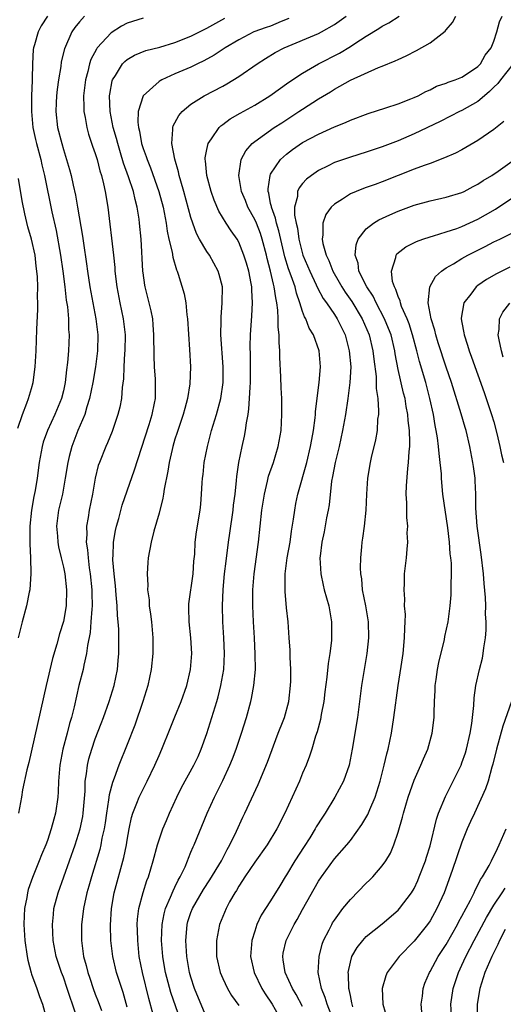
# Model space of a CAD drawing. Units: inches. Extents: x 2505000 to 2508000, y 1554000 to 1557000.
# Drawn here: x 2505374 to 2505434, y 1555043 to 1555167 of the extents above; entities that cross this region are included whole.
import ezdxf

# ---------------------------------------------------------------- set-up
doc = ezdxf.new("R2010")
doc.units = ezdxf.units.IN
doc.header["$MEASUREMENT"] = 0
doc.layers.add('LD25051554_2ft', color=54, linetype='Continuous')

msp = doc.modelspace()

# ---------------------------------------------------------------- linework, layer by layer
at = {"layer": 'LD25051554_2ft'}
for points, elevation in [([(2505376.99, 1555167), (2505376.22, 1555165.78), (2505375.83, 1555165), (2505375.37, 1555163.37), (2505375.25, 1555163), (2505375.22, 1555162.78), (2505375.11, 1555161), (2505375.1, 1555159.1), (2505375.08, 1555158.92), (2505375.02, 1555157), (2505374.98, 1555155), (2505375.16, 1555153), (2505375.49, 1555151.49), (2505375.61, 1555151), (2505376.16, 1555149), (2505376.31, 1555148.31), (2505376.63, 1555147), (2505377.57, 1555142.43), (2505378.09, 1555140.09), (2505378.64, 1555137), (2505378.92, 1555135), (2505379.18, 1555133), (2505379.36, 1555131.36), (2505379.51, 1555130.49), (2505379.63, 1555129), (2505379.66, 1555127.66), (2505379.72, 1555127), (2505379.63, 1555125), (2505379.51, 1555123.51), (2505379.39, 1555122.61), (2505379.22, 1555121), (2505379, 1555119.98), (2505378.76, 1555119), (2505377.94, 1555117), (2505377.01, 1555115), (2505376.48, 1555113.52), (2505376.33, 1555113), (2505375.97, 1555111), (2505375.71, 1555109), (2505375.45, 1555107.45), (2505375.3, 1555106.7), (2505375, 1555105), (2505374.77, 1555103), (2505374.77, 1555100.77), (2505374.88, 1555099), (2505374.93, 1555097.07), (2505374.77, 1555095), (2505374.7, 1555094.7), (2505374.39, 1555093), (2505373.83, 1555091), (2505373.32, 1555089)], 7496), ([(2505381.64, 1555167), (2505381, 1555166.29), (2505380.44, 1555165.56), (2505380.07, 1555165), (2505379.12, 1555162.88), (2505378.73, 1555161.27), (2505378.66, 1555160.66), (2505378.39, 1555159), (2505378.23, 1555157.77), (2505378.15, 1555157), (2505378.1, 1555156.1), (2505378.05, 1555155), (2505378.27, 1555153), (2505378.79, 1555151), (2505379, 1555150.25), (2505379.41, 1555149), (2505379.76, 1555147.76), (2505379.96, 1555147), (2505380.22, 1555145.78), (2505380.52, 1555144.52), (2505380.79, 1555143), (2505381.38, 1555139.38), (2505381.51, 1555138.49), (2505381.91, 1555135.91), (2505382.02, 1555135), (2505382.32, 1555133), (2505382.69, 1555131), (2505383.09, 1555129), (2505383.33, 1555127), (2505383.27, 1555125), (2505383.01, 1555122.99), (2505382.68, 1555121), (2505382.29, 1555119), (2505381.95, 1555117.95), (2505381.69, 1555117), (2505380.83, 1555115), (2505380.04, 1555113), (2505379.73, 1555111.73), (2505379.54, 1555111), (2505379.24, 1555109), (2505378.87, 1555107), (2505378.4, 1555105), (2505378.14, 1555103), (2505378.25, 1555101.75), (2505378.3, 1555101), (2505378.39, 1555100.4), (2505378.74, 1555099), (2505379, 1555097.84), (2505379.17, 1555097), (2505379.4, 1555095), (2505379.34, 1555093), (2505379, 1555091.01), (2505378.53, 1555089.47), (2505378.18, 1555088.18), (2505377.63, 1555086.37), (2505376.82, 1555083), (2505374.65, 1555073.35), (2505374.4, 1555072.4), (2505373.89, 1555069.89), (2505373.75, 1555069), (2505373.36, 1555067)], 7494), ([(2505389, 1555166.73), (2505387, 1555166.09), (2505386.28, 1555165.72), (2505385, 1555164.91), (2505383.24, 1555163), (2505383.14, 1555162.86), (2505382.44, 1555161.56), (2505382.26, 1555161), (2505382.05, 1555160.05), (2505381.76, 1555159), (2505381.54, 1555157), (2505381.55, 1555155.55), (2505381.58, 1555155), (2505381.74, 1555154.26), (2505381.94, 1555153), (2505382.17, 1555152.17), (2505382.67, 1555150.67), (2505383, 1555149.73), (2505383.22, 1555149), (2505383.58, 1555147.58), (2505383.77, 1555147), (2505384.04, 1555145.96), (2505384.24, 1555145), (2505384.58, 1555143), (2505385.29, 1555137), (2505385.44, 1555135.44), (2505385.47, 1555135), (2505385.7, 1555133), (2505386.09, 1555131), (2505386.51, 1555129), (2505386.74, 1555127), (2505386.71, 1555125), (2505386.68, 1555124.68), (2505386.59, 1555123), (2505386.53, 1555121.47), (2505386.38, 1555120.38), (2505386.27, 1555119), (2505386.07, 1555117.93), (2505385.84, 1555117), (2505385.12, 1555114.88), (2505384.54, 1555113.46), (2505384.31, 1555113), (2505383.51, 1555111), (2505383.38, 1555110.62), (2505382.98, 1555109), (2505382.64, 1555107), (2505382.23, 1555105), (2505382.09, 1555104.09), (2505381.89, 1555103), (2505381.93, 1555101.93), (2505381.87, 1555101), (2505382.04, 1555100.04), (2505382.09, 1555099), (2505382.25, 1555097.75), (2505382.37, 1555097), (2505382.58, 1555095), (2505382.58, 1555094.58), (2505382.62, 1555093), (2505382.56, 1555092.56), (2505382.46, 1555091), (2505382.35, 1555089.65), (2505382.03, 1555088.03), (2505381.9, 1555087), (2505381.56, 1555085.56), (2505381.46, 1555085), (2505380.94, 1555083), (2505380.34, 1555080.34), (2505380.02, 1555079), (2505379.78, 1555078.22), (2505379.47, 1555077), (2505378.92, 1555075), (2505378.54, 1555073), (2505378.38, 1555071), (2505378.34, 1555069.66), (2505378.29, 1555069), (2505378.02, 1555067), (2505377.79, 1555066.21), (2505377.48, 1555065), (2505377, 1555063.57), (2505376.79, 1555063), (2505376.25, 1555061.75), (2505375.96, 1555061), (2505375.11, 1555058.89), (2505374.59, 1555057.41), (2505374.49, 1555057), (2505374.41, 1555056.41), (2505374.12, 1555055), (2505374.1, 1555054.1), (2505374.04, 1555053), (2505374.16, 1555051), (2505374.45, 1555049), (2505374.54, 1555048.54), (2505374.95, 1555046.95), (2505375, 1555046.79), (2505375.65, 1555045), (2505375.99, 1555043.99), (2505376.39, 1555043), (2505376.91, 1555041)], 7492), ([(2505380.72, 1555041.28), (2505380.15, 1555043), (2505379.85, 1555043.85), (2505379.48, 1555045), (2505379, 1555046.41), (2505378.77, 1555047), (2505378.11, 1555049), (2505377.72, 1555051), (2505377.62, 1555053), (2505377.74, 1555054.26), (2505377.82, 1555055), (2505378.34, 1555057), (2505380.46, 1555063), (2505381.1, 1555065), (2505381.43, 1555066.57), (2505381.5, 1555067), (2505381.73, 1555069.73), (2505381.75, 1555071), (2505381.91, 1555071.91), (2505382.01, 1555073), (2505382.2, 1555073.8), (2505382.55, 1555075), (2505383, 1555076.29), (2505383.75, 1555078.25), (2505384.04, 1555079), (2505384.76, 1555081), (2505385.37, 1555083), (2505385.77, 1555085), (2505385.89, 1555086.12), (2505385.96, 1555087), (2505385.95, 1555087.95), (2505385.97, 1555089), (2505385.95, 1555090.05), (2505385.88, 1555091), (2505385.79, 1555091.79), (2505385.74, 1555093), (2505385.62, 1555094.38), (2505385.52, 1555095.52), (2505385.35, 1555097), (2505385.22, 1555098.78), (2505385.22, 1555099), (2505385.24, 1555099.24), (2505385.29, 1555101), (2505385.54, 1555102.46), (2505385.66, 1555103), (2505385.94, 1555103.94), (2505386.39, 1555105.61), (2505387, 1555107.42), (2505387.94, 1555110.06), (2505388.78, 1555112.78), (2505389.74, 1555115.74), (2505390.13, 1555117), (2505390.44, 1555118.44), (2505390.54, 1555119), (2505390.57, 1555121), (2505390.55, 1555121.45), (2505390.43, 1555123), (2505390.37, 1555124.37), (2505390.36, 1555127), (2505390.27, 1555128.27), (2505390.2, 1555129), (2505390, 1555130), (2505389.26, 1555133), (2505389.22, 1555133.22), (2505389, 1555134.78), (2505388.97, 1555135), (2505388.74, 1555139), (2505388.56, 1555141), (2505388.5, 1555141.5), (2505388.27, 1555143), (2505387.99, 1555143.99), (2505387.78, 1555145), (2505387.17, 1555146.83), (2505386.54, 1555148.54), (2505386.17, 1555149.83), (2505385.81, 1555151), (2505385.65, 1555151.65), (2505385.26, 1555153), (2505384.87, 1555155), (2505384.8, 1555157), (2505384.82, 1555157.18), (2505385.13, 1555158.87), (2505385.18, 1555159), (2505385.53, 1555159.53), (2505386.41, 1555161), (2505386.69, 1555161.31), (2505387, 1555161.56), (2505387.9, 1555162.1), (2505389.34, 1555162.66), (2505391.09, 1555163.09), (2505393, 1555163.66), (2505395, 1555164.46), (2505397, 1555165.48), (2505399.27, 1555166.73)], 7490), ([(2505407.3, 1555166.7), (2505406.33, 1555166.33), (2505405, 1555165.73), (2505404.45, 1555165.55), (2505402.89, 1555165), (2505401, 1555164.03), (2505399.28, 1555163), (2505397.92, 1555162.08), (2505396.63, 1555161.37), (2505395.81, 1555161), (2505395, 1555160.6), (2505393, 1555159.73), (2505391.36, 1555159), (2505391.13, 1555158.87), (2505391, 1555158.78), (2505389.02, 1555157), (2505388.4, 1555155), (2505388.33, 1555153.67), (2505388.41, 1555153), (2505388.54, 1555152.54), (2505388.8, 1555151), (2505389, 1555150.36), (2505389.38, 1555149.38), (2505389.49, 1555149), (2505389.94, 1555147.94), (2505390.99, 1555145), (2505391.52, 1555143), (2505391.65, 1555142.35), (2505391.88, 1555141), (2505392, 1555140), (2505392.23, 1555139), (2505392.64, 1555137.36), (2505392.73, 1555136.73), (2505393.17, 1555135.17), (2505393.26, 1555135), (2505393.38, 1555134.62), (2505394.14, 1555132.14), (2505394.34, 1555131), (2505394.49, 1555129.51), (2505394.57, 1555129), (2505394.84, 1555125.16), (2505394.93, 1555123), (2505394.86, 1555120.86), (2505394.58, 1555119), (2505394.23, 1555117.77), (2505394.03, 1555117), (2505393.35, 1555115), (2505393.27, 1555114.73), (2505393, 1555113.91), (2505392.72, 1555113), (2505392.63, 1555112.63), (2505392.27, 1555111), (2505392.11, 1555109.89), (2505391.65, 1555107.65), (2505391.57, 1555107), (2505391.48, 1555106.52), (2505391, 1555104.63), (2505390.35, 1555102.35), (2505390.01, 1555101), (2505389.64, 1555099), (2505389.58, 1555098.42), (2505389.51, 1555097), (2505389.58, 1555095.58), (2505389.57, 1555095), (2505389.74, 1555093.74), (2505389.78, 1555093), (2505389.94, 1555091.94), (2505390.04, 1555091), (2505390.21, 1555089), (2505390.22, 1555087), (2505390.03, 1555085), (2505389.6, 1555083), (2505388.98, 1555081), (2505387.97, 1555078.03), (2505387, 1555075.59), (2505385.95, 1555073), (2505385.36, 1555071.36), (2505385.15, 1555070.85), (2505384.73, 1555069.27), (2505384.67, 1555068.67), (2505384.39, 1555067), (2505384.23, 1555065.77), (2505384.11, 1555065), (2505383.84, 1555063.84), (2505383.7, 1555063), (2505383.57, 1555062.43), (2505382.51, 1555059), (2505382.19, 1555057.81), (2505381.94, 1555057), (2505381.52, 1555055), (2505381.32, 1555053.32), (2505381.28, 1555053), (2505381.29, 1555051), (2505381.54, 1555049), (2505381.85, 1555047.85), (2505382.05, 1555047), (2505382.3, 1555046.3), (2505382.74, 1555045), (2505383, 1555044.28), (2505383.37, 1555043.37), (2505383.77, 1555042.23)], 7488), ([(2505387, 1555042.65), (2505386.49, 1555044.49), (2505385.68, 1555047), (2505385.2, 1555049), (2505384.97, 1555051), (2505384.91, 1555052.91), (2505385.04, 1555055), (2505385.39, 1555057), (2505386.6, 1555061.4), (2505386.91, 1555063), (2505387, 1555063.59), (2505387.25, 1555065), (2505387.56, 1555066.44), (2505387.73, 1555067), (2505388.22, 1555068.22), (2505388.51, 1555069), (2505389, 1555070.01), (2505389.51, 1555071), (2505390.47, 1555073), (2505391, 1555074.23), (2505391.35, 1555075), (2505392.39, 1555077.61), (2505393, 1555079.07), (2505393.78, 1555081), (2505394.47, 1555083), (2505394.95, 1555085), (2505395.1, 1555087), (2505394.98, 1555089), (2505394.77, 1555091), (2505394.75, 1555092.75), (2505394.74, 1555093), (2505394.74, 1555093.26), (2505395.26, 1555097), (2505395.38, 1555098.62), (2505395.47, 1555099.47), (2505395.55, 1555101), (2505395.7, 1555102.3), (2505396.14, 1555105), (2505396.24, 1555105.76), (2505396.34, 1555107), (2505396.41, 1555108.41), (2505396.46, 1555109), (2505396.52, 1555109.48), (2505396.68, 1555111), (2505397.06, 1555113), (2505397.59, 1555115), (2505398.22, 1555117), (2505398.75, 1555119), (2505399.03, 1555121), (2505399.05, 1555123), (2505398.77, 1555127), (2505398.79, 1555128.79), (2505398.78, 1555129.22), (2505398.93, 1555131), (2505398.94, 1555133), (2505398.54, 1555134.55), (2505398.41, 1555135), (2505397.31, 1555137), (2505397, 1555137.45), (2505396.09, 1555139), (2505395.71, 1555139.71), (2505395.22, 1555141), (2505395, 1555141.7), (2505394.12, 1555145), (2505393.74, 1555146.26), (2505393.54, 1555147), (2505393.46, 1555147.46), (2505392.97, 1555149.03), (2505392.59, 1555151), (2505392.74, 1555152.74), (2505392.71, 1555153), (2505392.78, 1555153.22), (2505393, 1555153.61), (2505393.47, 1555154.53), (2505393.88, 1555155), (2505395, 1555155.93), (2505396.68, 1555157), (2505399, 1555158.21), (2505399.51, 1555158.49), (2505401, 1555159.42), (2505403.3, 1555161), (2505404.34, 1555161.66), (2505405.58, 1555162.42), (2505406.68, 1555163), (2505411, 1555164.8), (2505411.39, 1555165), (2505413, 1555165.94), (2505414.48, 1555167)], 7486), ([(2505390.27, 1555041.73), (2505389.72, 1555043.72), (2505388.91, 1555047), (2505388.52, 1555049), (2505388.32, 1555051), (2505388.3, 1555052.3), (2505388.27, 1555053), (2505388.31, 1555053.69), (2505388.47, 1555055), (2505388.99, 1555057.01), (2505389.48, 1555058.52), (2505389.68, 1555059), (2505390.27, 1555061), (2505390.8, 1555063), (2505391, 1555063.63), (2505391.49, 1555065), (2505391.93, 1555066.07), (2505392.33, 1555067), (2505393.23, 1555069), (2505393.81, 1555070.19), (2505395.38, 1555073), (2505395.9, 1555074.1), (2505396.3, 1555075), (2505397, 1555076.96), (2505397.64, 1555079), (2505398.24, 1555081), (2505398.41, 1555081.59), (2505398.76, 1555083), (2505399.11, 1555085), (2505399.21, 1555087), (2505399.13, 1555089), (2505399, 1555091), (2505398.96, 1555093), (2505399.05, 1555095.05), (2505399.21, 1555097), (2505399.4, 1555098.6), (2505399.72, 1555101), (2505399.89, 1555102.11), (2505400.3, 1555105), (2505400.36, 1555105.64), (2505400.53, 1555107), (2505400.72, 1555108.72), (2505400.76, 1555109.24), (2505401.01, 1555110.99), (2505401.41, 1555113), (2505401.71, 1555114.29), (2505401.85, 1555115), (2505401.97, 1555115.97), (2505402.17, 1555117), (2505402.28, 1555117.72), (2505402.36, 1555119), (2505402.42, 1555120.42), (2505402.47, 1555121), (2505402.47, 1555123), (2505402.46, 1555124.46), (2505402.42, 1555125.58), (2505402.47, 1555127), (2505402.63, 1555129.37), (2505402.71, 1555131), (2505402.62, 1555132.62), (2505402.63, 1555133), (2505402.55, 1555133.45), (2505402.25, 1555135), (2505401.97, 1555135.97), (2505401.65, 1555137), (2505401, 1555138.63), (2505400.79, 1555139), (2505400.04, 1555140.05), (2505399.41, 1555141), (2505398.5, 1555142.5), (2505397.9, 1555143.9), (2505397.52, 1555145), (2505396.99, 1555147), (2505396.83, 1555148.83), (2505396.8, 1555149), (2505396.8, 1555149.2), (2505397, 1555150.24), (2505397.16, 1555151), (2505397.59, 1555151.59), (2505398.53, 1555153), (2505398.76, 1555153.24), (2505399, 1555153.39), (2505399.92, 1555154.08), (2505401.18, 1555154.82), (2505403, 1555155.83), (2505404.9, 1555157), (2505407.3, 1555158.7), (2505409, 1555159.83), (2505411, 1555161), (2505413.65, 1555162.35), (2505415, 1555163.18), (2505415.55, 1555163.55), (2505417, 1555164.47), (2505418.57, 1555165.43), (2505419, 1555165.73), (2505419.84, 1555166.16), (2505421.11, 1555167)], 7484), ([(2505393.69, 1555041), (2505392.49, 1555044.49), (2505391.81, 1555047), (2505391.69, 1555047.69), (2505391.48, 1555049), (2505391.32, 1555051), (2505391.38, 1555053), (2505391.63, 1555054.37), (2505391.8, 1555055), (2505392.45, 1555056.45), (2505392.76, 1555057.24), (2505393, 1555057.71), (2505393.41, 1555058.59), (2505393.66, 1555059), (2505394.26, 1555060.26), (2505394.57, 1555061), (2505394.68, 1555061.32), (2505395, 1555062.07), (2505395.26, 1555062.74), (2505395.4, 1555063), (2505397.02, 1555067), (2505397.95, 1555069), (2505399, 1555071.1), (2505399.89, 1555073), (2505400.2, 1555073.8), (2505400.66, 1555075), (2505401.34, 1555077), (2505401.97, 1555079), (2505402.52, 1555081), (2505402.61, 1555081.39), (2505402.91, 1555083), (2505403.08, 1555085), (2505403.07, 1555086.93), (2505402.96, 1555089), (2505402.83, 1555091), (2505402.75, 1555093), (2505402.76, 1555095), (2505402.92, 1555097), (2505403.48, 1555101), (2505403.9, 1555105), (2505404.21, 1555107), (2505404.62, 1555108.62), (2505404.75, 1555109.25), (2505405.35, 1555111), (2505405.94, 1555113), (2505406.3, 1555115), (2505406.42, 1555117), (2505406.39, 1555119), (2505406.33, 1555120.33), (2505406.28, 1555121.72), (2505406.15, 1555124.15), (2505406.14, 1555125), (2505406.05, 1555126.05), (2505406.07, 1555127), (2505405.95, 1555127.95), (2505405.96, 1555129), (2505405.91, 1555130.09), (2505405.78, 1555131), (2505405.63, 1555131.63), (2505405.46, 1555133), (2505405.34, 1555133.34), (2505404.97, 1555135), (2505404.56, 1555136.56), (2505404.46, 1555137), (2505403.94, 1555139), (2505403.71, 1555139.71), (2505403.21, 1555141), (2505403, 1555141.48), (2505402.15, 1555143), (2505401.84, 1555143.84), (2505401.35, 1555145), (2505401.02, 1555147), (2505401.32, 1555149), (2505401.9, 1555150.1), (2505402.7, 1555151), (2505403, 1555151.25), (2505405.46, 1555153), (2505406.39, 1555153.61), (2505408.54, 1555155), (2505409, 1555155.32), (2505411, 1555156.59), (2505412.5, 1555157.5), (2505413, 1555157.82), (2505415, 1555158.95), (2505418.52, 1555160.52), (2505419, 1555160.7), (2505420.63, 1555161.37), (2505421, 1555161.56), (2505421.99, 1555162.01), (2505423.31, 1555162.69), (2505425, 1555163.63), (2505426.89, 1555165.11), (2505427, 1555165.25), (2505427.83, 1555166.17), (2505428.23, 1555167)], 7482), ([(2505397, 1555041.26), (2505395.46, 1555045), (2505395, 1555046.39), (2505394.82, 1555047), (2505394.47, 1555049), (2505394.35, 1555051), (2505394.49, 1555052.49), (2505394.52, 1555053), (2505394.62, 1555053.38), (2505395, 1555054.52), (2505395.18, 1555055), (2505396.59, 1555057.41), (2505397.38, 1555058.62), (2505398.82, 1555061), (2505399.56, 1555062.44), (2505399.89, 1555063), (2505400.71, 1555064.71), (2505401.52, 1555066.48), (2505401.77, 1555067), (2505403.42, 1555070.58), (2505404.62, 1555073.38), (2505405.95, 1555077), (2505406.55, 1555078.55), (2505406.72, 1555079), (2505407.29, 1555081), (2505407.51, 1555083), (2505407.53, 1555083.53), (2505407.52, 1555085), (2505407.44, 1555086.56), (2505407.44, 1555087.44), (2505407.34, 1555089), (2505407.19, 1555091), (2505407, 1555092.76), (2505406.81, 1555094.81), (2505406.82, 1555096.82), (2505406.83, 1555097), (2505407.09, 1555099), (2505407.44, 1555101), (2505407.62, 1555102.38), (2505407.88, 1555103.88), (2505408.02, 1555105), (2505408.18, 1555105.82), (2505408.41, 1555107), (2505409.53, 1555111), (2505410.02, 1555113), (2505410.15, 1555113.85), (2505410.37, 1555115), (2505410.58, 1555116.58), (2505410.62, 1555117), (2505410.63, 1555117.37), (2505411.08, 1555121), (2505411.24, 1555123), (2505411.09, 1555125), (2505410.36, 1555127), (2505409.83, 1555127.83), (2505409.4, 1555129), (2505409.25, 1555129.25), (2505409, 1555129.94), (2505408.67, 1555131), (2505408.23, 1555132.23), (2505408.06, 1555133), (2505407.58, 1555134.42), (2505407.26, 1555135.26), (2505406.78, 1555136.78), (2505406.04, 1555140.04), (2505405.74, 1555141), (2505405.62, 1555141.62), (2505405.09, 1555143), (2505405.09, 1555143.09), (2505405, 1555143.48), (2505404.76, 1555144.76), (2505404.68, 1555145), (2505404.67, 1555145.33), (2505404.93, 1555147), (2505405, 1555147.14), (2505406.25, 1555149), (2505407, 1555149.67), (2505407.76, 1555150.24), (2505409, 1555151.11), (2505411, 1555152.19), (2505413, 1555153.08), (2505414.37, 1555153.63), (2505415, 1555153.93), (2505417.24, 1555154.76), (2505419.46, 1555155.46), (2505421, 1555155.97), (2505422.59, 1555156.59), (2505423, 1555156.76), (2505423.52, 1555157), (2505424.48, 1555157.52), (2505425, 1555157.75), (2505425.82, 1555158.18), (2505427, 1555158.59), (2505427.28, 1555158.72), (2505428.15, 1555159), (2505429, 1555159.34), (2505429.95, 1555159.95), (2505431, 1555160.65), (2505431.33, 1555161), (2505431.93, 1555162.07), (2505432.68, 1555163), (2505433, 1555163.83), (2505433.39, 1555165), (2505433.73, 1555166.27), (2505434.04, 1555167)], 7480), ([(2505435.43, 1555161), (2505433.82, 1555159), (2505433.48, 1555158.52), (2505433, 1555158.06), (2505432.47, 1555157.53), (2505431.83, 1555157), (2505431, 1555156.29), (2505429, 1555155.14), (2505428.7, 1555155), (2505427.58, 1555154.42), (2505426.25, 1555153.75), (2505423, 1555152.22), (2505421, 1555151.35), (2505419, 1555150.57), (2505417, 1555149.9), (2505415, 1555149.29), (2505413, 1555148.61), (2505412.2, 1555148.2), (2505411, 1555147.62), (2505410.11, 1555147), (2505409.49, 1555146.51), (2505409, 1555145.97), (2505408.57, 1555145.44), (2505408.37, 1555145), (2505408.36, 1555144.36), (2505408.01, 1555143), (2505408, 1555142), (2505408.21, 1555141), (2505408.37, 1555140.38), (2505408.55, 1555139), (2505409.05, 1555137), (2505409.91, 1555135), (2505410.73, 1555133.27), (2505410.89, 1555132.89), (2505411.57, 1555131.57), (2505412, 1555131), (2505413, 1555129.55), (2505413.36, 1555129), (2505414.33, 1555127), (2505414.87, 1555125), (2505415.05, 1555123), (2505414.95, 1555121), (2505414.69, 1555119), (2505414.39, 1555117), (2505414.03, 1555115), (2505413.58, 1555113), (2505413.09, 1555111), (2505412.77, 1555109.23), (2505412.65, 1555108.65), (2505412.33, 1555105.67), (2505412.22, 1555105), (2505412.02, 1555104.02), (2505411.7, 1555102.3), (2505411.42, 1555101), (2505411.21, 1555099.21), (2505411.19, 1555099), (2505411.29, 1555097), (2505411.59, 1555095.59), (2505411.73, 1555095), (2505412.28, 1555093), (2505412.65, 1555091), (2505412.64, 1555089.36), (2505412.65, 1555089), (2505412.63, 1555088.63), (2505412.42, 1555087), (2505412.23, 1555085.77), (2505412.06, 1555084.06), (2505411.81, 1555082.19), (2505411.67, 1555081), (2505411.35, 1555079.35), (2505411.25, 1555078.75), (2505410.83, 1555077.17), (2505410.64, 1555076.64), (2505410.16, 1555075), (2505409.88, 1555074.12), (2505409.44, 1555073), (2505409, 1555071.99), (2505408.6, 1555071), (2505406.8, 1555067), (2505405.79, 1555065), (2505404.56, 1555063), (2505403, 1555060.82), (2505401.77, 1555059), (2505401.48, 1555058.52), (2505401, 1555057.82), (2505400.7, 1555057.3), (2505400.49, 1555057), (2505399.85, 1555055.85), (2505399.4, 1555055), (2505398.59, 1555053), (2505398.2, 1555051), (2505398.19, 1555049.81), (2505398.21, 1555049), (2505398.66, 1555047), (2505399, 1555046.22), (2505399.58, 1555045), (2505400.1, 1555044.1), (2505401, 1555042.83)], 7478), ([(2505434.24, 1555153.76), (2505433, 1555152.78), (2505431, 1555151.36), (2505429, 1555150.23), (2505428.19, 1555149.81), (2505426.8, 1555149.2), (2505425, 1555148.51), (2505424.24, 1555148.24), (2505423, 1555147.77), (2505419, 1555146.18), (2505418.12, 1555145.88), (2505417, 1555145.47), (2505416.64, 1555145.36), (2505415.74, 1555145), (2505415, 1555144.67), (2505414.03, 1555144.03), (2505413, 1555143.4), (2505412.59, 1555143), (2505411.92, 1555142.08), (2505411.55, 1555141), (2505411.56, 1555139.56), (2505411.45, 1555139), (2505411.53, 1555138.47), (2505411.95, 1555137), (2505412.31, 1555136.31), (2505412.79, 1555135), (2505413.6, 1555133.6), (2505413.92, 1555133), (2505414.34, 1555132.34), (2505415.19, 1555131.19), (2505416.49, 1555129), (2505417.34, 1555127), (2505417.83, 1555125), (2505417.95, 1555123.95), (2505418.23, 1555121.77), (2505418.25, 1555121), (2505418.25, 1555120.25), (2505418.43, 1555119), (2505418.54, 1555117.46), (2505418.51, 1555117), (2505418.42, 1555116.42), (2505418.36, 1555115), (2505418.17, 1555113.83), (2505417.6, 1555111.6), (2505417.47, 1555111), (2505417.14, 1555109), (2505417.01, 1555106.99), (2505416.94, 1555105), (2505416.73, 1555103), (2505416.52, 1555101.48), (2505416.44, 1555101), (2505416.4, 1555100.4), (2505416.26, 1555099), (2505416.24, 1555097.76), (2505416.27, 1555097), (2505416.38, 1555096.38), (2505416.5, 1555095), (2505416.91, 1555093), (2505417.25, 1555091), (2505417.28, 1555089), (2505417.06, 1555087), (2505416.41, 1555083), (2505415.89, 1555079), (2505415.24, 1555075), (2505414.83, 1555073), (2505414.12, 1555071), (2505413.07, 1555069), (2505411.84, 1555067), (2505411.5, 1555066.5), (2505410.72, 1555065.28), (2505410.57, 1555065), (2505409.9, 1555063.9), (2505409.21, 1555062.79), (2505408.05, 1555061), (2505407, 1555059.24), (2505406.83, 1555059), (2505406.14, 1555057.86), (2505405, 1555055.97), (2505403.83, 1555054.17), (2505403.28, 1555053), (2505403, 1555052.19), (2505402.62, 1555051), (2505402.51, 1555049.49), (2505402.49, 1555049), (2505402.93, 1555047), (2505403.88, 1555045), (2505404.3, 1555044.3), (2505405.17, 1555043), (2505406.33, 1555041)], 7476), ([(2505409, 1555042.72), (2505408.22, 1555044.23), (2505407.74, 1555045), (2505406.81, 1555047), (2505406.59, 1555048.59), (2505406.51, 1555049), (2505406.58, 1555049.42), (2505406.95, 1555051), (2505407.94, 1555053), (2505408.34, 1555053.66), (2505409, 1555054.9), (2505411, 1555058.46), (2505411.36, 1555059), (2505413, 1555061.24), (2505414.54, 1555063), (2505415, 1555063.57), (2505416.46, 1555065.54), (2505417.2, 1555066.8), (2505417.46, 1555067.46), (2505418.12, 1555069), (2505418.34, 1555069.66), (2505418.75, 1555071), (2505419.26, 1555073), (2505419.57, 1555074.43), (2505419.73, 1555075), (2505420.15, 1555077), (2505420.47, 1555079), (2505421, 1555083), (2505421.39, 1555085.39), (2505421.62, 1555087), (2505421.81, 1555089), (2505421.82, 1555090.18), (2505421.87, 1555091), (2505421.9, 1555091.9), (2505421.81, 1555093), (2505421.83, 1555093.83), (2505421.73, 1555095), (2505421.79, 1555095.79), (2505421.81, 1555097), (2505422.04, 1555099), (2505422.11, 1555100.11), (2505422.21, 1555101), (2505422.14, 1555102.14), (2505422.19, 1555103), (2505422.07, 1555104.07), (2505422.09, 1555105.91), (2505422.02, 1555107), (2505422.04, 1555108.04), (2505422.21, 1555110.21), (2505422.31, 1555111), (2505422.37, 1555112.37), (2505422.44, 1555113), (2505422.47, 1555113.53), (2505422.4, 1555115), (2505422.24, 1555116.24), (2505422.2, 1555117), (2505422.01, 1555118.01), (2505421.86, 1555119), (2505421.68, 1555119.68), (2505421, 1555122.65), (2505420.63, 1555124.63), (2505420.58, 1555125), (2505420.1, 1555127), (2505419.8, 1555127.8), (2505419.29, 1555129), (2505418.24, 1555131), (2505417.84, 1555131.84), (2505417.05, 1555133), (2505416.07, 1555135), (2505415.97, 1555135.97), (2505415.62, 1555137), (2505415.71, 1555138.29), (2505416, 1555139), (2505417, 1555140.28), (2505417.91, 1555141), (2505418.59, 1555141.42), (2505419.94, 1555142.06), (2505421, 1555142.51), (2505423, 1555143.26), (2505425, 1555143.83), (2505427, 1555144.29), (2505429, 1555144.87), (2505429.27, 1555145), (2505430.4, 1555145.6), (2505431, 1555145.9), (2505431.64, 1555146.36), (2505432.74, 1555147), (2505433.54, 1555147.54), (2505435.58, 1555149)], 7474), ([(2505373.3, 1555115.3), (2505373.85, 1555117), (2505374.42, 1555118.42), (2505374.63, 1555119), (2505375, 1555120.25), (2505375.21, 1555121), (2505375.48, 1555123), (2505375.58, 1555125), (2505375.67, 1555127.67), (2505375.79, 1555130.21), (2505375.79, 1555131), (2505375.75, 1555131.75), (2505375.78, 1555133), (2505375.74, 1555134.26), (2505375.68, 1555135), (2505375.6, 1555135.6), (2505375.44, 1555137), (2505375.02, 1555139), (2505374.56, 1555140.56), (2505374.17, 1555142.17), (2505373.82, 1555143.82), (2505373.38, 1555146.62)], 7498), ([(2505413.46, 1555039.46), (2505412.07, 1555043), (2505411.84, 1555043.84), (2505411.37, 1555045), (2505410.97, 1555047), (2505411.07, 1555049), (2505411.47, 1555050.53), (2505411.65, 1555051), (2505412.36, 1555052.36), (2505412.66, 1555053), (2505412.78, 1555053.22), (2505413, 1555053.55), (2505414.07, 1555055), (2505415, 1555056.16), (2505417, 1555058.22), (2505417.41, 1555058.59), (2505417.8, 1555059), (2505419, 1555060.39), (2505419.44, 1555061), (2505420.04, 1555061.96), (2505420.47, 1555063), (2505421, 1555064.59), (2505421.54, 1555066.46), (2505421.65, 1555067), (2505422.24, 1555069), (2505423, 1555071.12), (2505423.86, 1555073), (2505424.18, 1555073.82), (2505424.71, 1555075), (2505425.28, 1555077), (2505425.53, 1555079), (2505425.52, 1555079.52), (2505425.56, 1555081), (2505425.64, 1555082.36), (2505425.65, 1555083), (2505425.75, 1555083.75), (2505425.94, 1555085), (2505426.11, 1555085.89), (2505426.79, 1555088.79), (2505426.85, 1555089.15), (2505427.25, 1555091), (2505427.53, 1555093), (2505427.64, 1555094.36), (2505427.66, 1555095), (2505427.63, 1555095.63), (2505427.69, 1555097), (2505427.67, 1555098.33), (2505427.61, 1555099), (2505427.53, 1555099.53), (2505427.44, 1555101), (2505427.22, 1555102.78), (2505426.62, 1555107), (2505426.47, 1555108.47), (2505426.43, 1555109), (2505426.42, 1555109.57), (2505426.28, 1555111), (2505426.12, 1555112.12), (2505426.07, 1555113), (2505425.94, 1555114.06), (2505425.78, 1555115), (2505425.64, 1555115.64), (2505425.41, 1555117), (2505424.98, 1555119), (2505424.47, 1555121), (2505423.67, 1555123.67), (2505423.34, 1555125), (2505422.79, 1555127), (2505422.36, 1555128.36), (2505422.11, 1555129), (2505421.43, 1555130.57), (2505421.28, 1555131), (2505421.25, 1555131.25), (2505421, 1555131.8), (2505420.7, 1555132.7), (2505420.53, 1555133), (2505420.3, 1555133.7), (2505420.14, 1555135), (2505420.71, 1555136.71), (2505420.74, 1555137), (2505420.85, 1555137.15), (2505421.97, 1555138.03), (2505423.29, 1555138.71), (2505424.09, 1555139), (2505425, 1555139.31), (2505425.42, 1555139.42), (2505427, 1555139.92), (2505428.36, 1555140.36), (2505429, 1555140.59), (2505431, 1555141.5), (2505431.96, 1555142.04), (2505433.22, 1555142.78), (2505436.49, 1555145)], 7472), ([(2505415.31, 1555042.69), (2505415.23, 1555043), (2505415.2, 1555043.2), (2505415, 1555044.12), (2505414.86, 1555044.86), (2505414.82, 1555045), (2505414.77, 1555046.77), (2505414.74, 1555047), (2505415, 1555048.28), (2505415.2, 1555049), (2505415.86, 1555050.14), (2505416.55, 1555051), (2505417, 1555051.49), (2505419, 1555053.1), (2505421, 1555054.81), (2505421.17, 1555055), (2505422.66, 1555057), (2505423, 1555057.55), (2505423.46, 1555058.54), (2505423.65, 1555059), (2505424.41, 1555061), (2505424.54, 1555061.46), (2505425, 1555062.9), (2505425.79, 1555066.21), (2505426.06, 1555067), (2505426.92, 1555069.08), (2505427.89, 1555071), (2505428.88, 1555073), (2505429, 1555073.3), (2505429.43, 1555074.57), (2505429.56, 1555075), (2505430.02, 1555077), (2505430.24, 1555078.24), (2505430.51, 1555080.51), (2505430.53, 1555081.47), (2505430.76, 1555083), (2505431.19, 1555085), (2505431.56, 1555086.44), (2505431.67, 1555087), (2505431.73, 1555087.73), (2505431.95, 1555089), (2505432.04, 1555089.96), (2505432.03, 1555091), (2505431.97, 1555091.97), (2505431.99, 1555093), (2505431.95, 1555094.05), (2505431.79, 1555095.79), (2505431.7, 1555097), (2505431.43, 1555099.43), (2505430.91, 1555103), (2505430.74, 1555105.26), (2505430.73, 1555107), (2505430.67, 1555108.67), (2505430.65, 1555109), (2505430.46, 1555110.46), (2505430.38, 1555111), (2505429.99, 1555113), (2505429.52, 1555115), (2505429.39, 1555115.39), (2505428.91, 1555117.09), (2505427.68, 1555121), (2505427, 1555122.94), (2505426.02, 1555125.98), (2505425.71, 1555127), (2505425.59, 1555127.59), (2505425.14, 1555129), (2505424.78, 1555131), (2505424.97, 1555133.03), (2505425.67, 1555134.33), (2505426.42, 1555135), (2505427, 1555135.39), (2505427.92, 1555135.92), (2505429, 1555136.59), (2505429.73, 1555137), (2505431.92, 1555138.08), (2505433, 1555138.65), (2505433.75, 1555139), (2505436.25, 1555140.25)], 7470), ([(2505435, 1555135.49), (2505433.33, 1555134.67), (2505432.07, 1555133.93), (2505431, 1555133.18), (2505430.77, 1555133), (2505430.11, 1555132.11), (2505429.24, 1555131), (2505428.92, 1555129.08), (2505428.92, 1555129), (2505429, 1555128.53), (2505429.24, 1555127.24), (2505429.26, 1555127), (2505429.7, 1555125.7), (2505429.9, 1555125), (2505430.21, 1555124.21), (2505431.78, 1555119.78), (2505432.03, 1555119), (2505432.72, 1555117), (2505433, 1555116.09), (2505433.39, 1555114.61), (2505433.76, 1555113), (2505433.94, 1555111.94), (2505434.2, 1555111)], 7468), ([(2505434.19, 1555124.19), (2505433.94, 1555125), (2505433.65, 1555126.35), (2505433.56, 1555127), (2505433.68, 1555127.68), (2505433.73, 1555129), (2505434.14, 1555129.86), (2505435.01, 1555130.99)], 7466), ([(2505435.22, 1555081), (2505434.11, 1555077.89), (2505433.33, 1555075), (2505432.88, 1555073.12), (2505432.76, 1555072.76), (2505432.28, 1555071), (2505431.97, 1555070.03), (2505430.56, 1555067), (2505430.07, 1555065.93), (2505429.67, 1555065), (2505429, 1555063.36), (2505427.77, 1555059.77), (2505426.77, 1555057), (2505425.86, 1555055), (2505425, 1555053.49), (2505424.67, 1555053), (2505423, 1555050.92), (2505421.14, 1555049), (2505419.61, 1555047), (2505419.44, 1555046.56), (2505419, 1555045), (2505419.09, 1555043), (2505419.65, 1555041)], 7468), ([(2505423.96, 1555042.04), (2505423.9, 1555043), (2505424.04, 1555044.04), (2505424.14, 1555045), (2505424.36, 1555045.64), (2505424.91, 1555047), (2505425, 1555047.13), (2505426.01, 1555049), (2505427, 1555050.49), (2505428.43, 1555053), (2505428.62, 1555053.38), (2505429, 1555054.05), (2505430.08, 1555056.08), (2505430.52, 1555057), (2505430.66, 1555057.34), (2505431, 1555057.95), (2505431.34, 1555058.66), (2505431.59, 1555059), (2505432.41, 1555060.41), (2505432.72, 1555061), (2505433.44, 1555062.56), (2505433.67, 1555063), (2505434.53, 1555065)], 7466), ([(2505427.72, 1555041), (2505427.62, 1555043), (2505427.9, 1555045), (2505428.56, 1555047), (2505429, 1555047.92), (2505429.49, 1555049), (2505430.52, 1555051), (2505432.09, 1555053.91), (2505433, 1555055.44), (2505434.04, 1555057), (2505434.41, 1555057.59)], 7464), ([(2505434.4, 1555052.4), (2505433.69, 1555051), (2505433.48, 1555050.52), (2505432.74, 1555049), (2505431.89, 1555047), (2505431.23, 1555045), (2505430.9, 1555043), (2505430.97, 1555040.97)], 7462)]:
    msp.add_lwpolyline(points, dxfattribs=dict(at, elevation=elevation))

doc.saveas('drawing.dxf')
